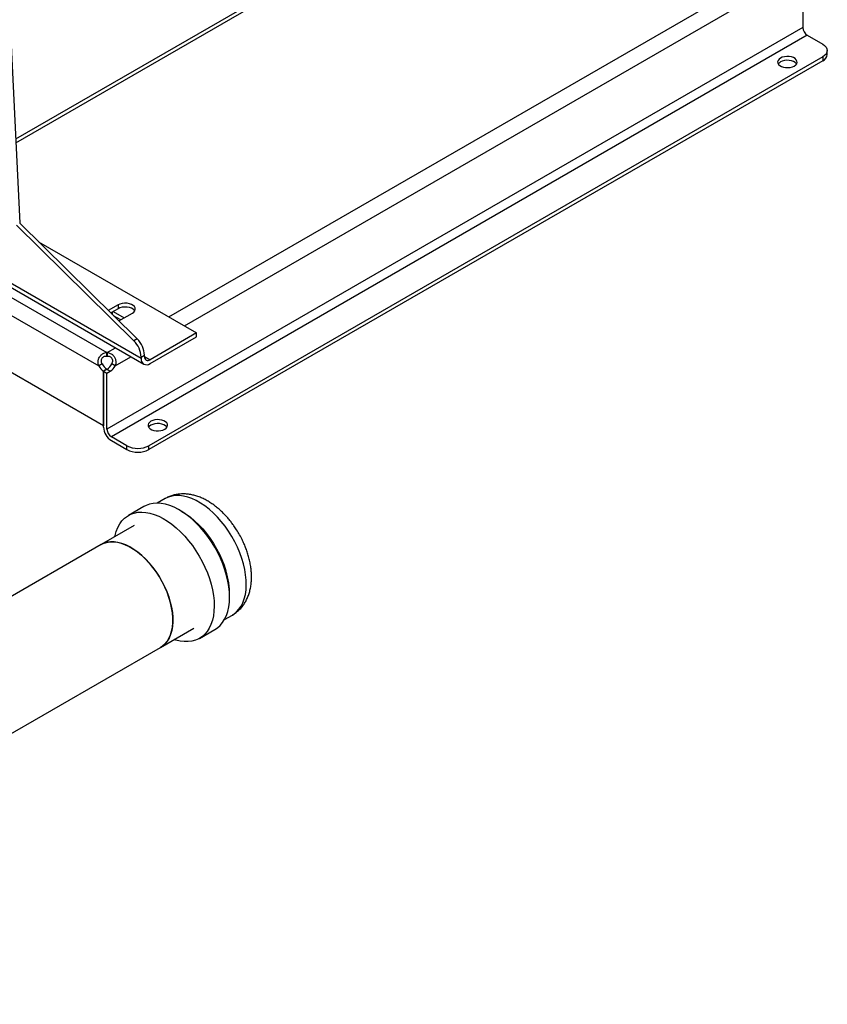
# Model space of a CAD drawing. Extents: x 0.4 to 10.6, y 0.4 to 8.1.
# Drawn here: x 3.6 to 4.3, y 4.6 to 5.4 of the extents above; entities that cross this region are included whole.
import ezdxf

# ---------------------------------------------------------------- set-up
doc = ezdxf.new("R2010")
doc.units = 0
doc.linetypes.add('SLD-SOLID', pattern=[0])
doc.layers.get('0').update_dxf_attribs({"linetype": 'CONTINUOUS'})

msp = doc.modelspace()

# ---------------------------------------------------------------- linework, layer by layer
at = {"color": 7, "linetype": 'SLD-SOLID'}
for p, q in [((3.57662, 6.67308), (3.64622, 5.24093)), ((4.04993, 5.54669), (3.64278, 5.31165)), ((4.30415, 5.43966), (4.30415, 5.40542)), ((4.30415, 5.40542), (3.71953, 5.06793)), ((4.30786, 5.39899), (3.72324, 5.0615)), ((4.30786, 5.39899), (4.32085, 5.39149)), ((4.32085, 5.38078), (3.75479, 5.054)), ((4.32085, 5.38078), (4.32085, 5.37751)), ((4.32469, 5.38287), (4.32469, 5.38614)), ((4.32085, 5.37751), (3.75479, 5.05073)), ((3.53262, 5.2483), (3.75047, 5.12254)), ((3.7483, 5.12735), (3.53487, 5.25056)), ((3.52868, 5.2424), (3.71931, 5.13235)), ((3.64622, 5.24093), (3.74489, 5.1437)), ((3.64344, 5.23932), (3.74211, 5.1421)), ((3.52228, 5.23099), (3.71263, 5.1211)), ((3.662, 5.22538), (3.7947, 5.14878)), ((3.7167, 5.07064), (3.51821, 5.18522)), ((3.72881, 5.17235), (3.72062, 5.16762)), ((3.72881, 5.16913), (3.72268, 5.16559)), ((3.72417, 5.16412), (3.72417, 5.16646)), ((3.72463, 5.16672), (3.73391, 5.16137)), ((3.72881, 5.17235), (3.72881, 5.16913)), ((3.72953, 5.15884), (3.74087, 5.16538)), ((3.73108, 5.15973), (3.72515, 5.16316)), ((3.7947, 5.14878), (3.75572, 5.12628)), ((3.7947, 5.14556), (3.7947, 5.14878)), ((3.74489, 5.1437), (3.74211, 5.1421)), ((3.75572, 5.12306), (3.7947, 5.14556)), ((3.71931, 5.12908), (3.71931, 5.13235)), ((3.71975, 5.13235), (3.71975, 5.12908)), ((3.7483, 5.12842), (3.75108, 5.13003)), ((3.7483, 5.12842), (3.7483, 5.12735)), ((3.75108, 5.12896), (3.75108, 5.13003)), ((3.71546, 5.12273), (3.71263, 5.1211)), ((3.71951, 5.11818), (3.7167, 5.11656)), ((3.71942, 5.11813), (3.7167, 5.11656)), ((3.7167, 5.06956), (3.7167, 5.11656)), ((3.7167, 5.11656), (3.71953, 5.11493)), ((3.7167, 5.11656), (3.7167, 5.07064)), ((3.72225, 5.11649), (3.71942, 5.11813)), ((3.71953, 5.11493), (3.72225, 5.11649)), ((3.72643, 5.1211), (3.7236, 5.12273)), ((3.71953, 5.06793), (3.71953, 5.11493)), ((3.73623, 5.054), (3.72324, 5.0615)), ((3.72324, 5.05823), (3.73623, 5.05073)), ((3.73623, 5.05073), (3.73623, 5.054)), ((3.75479, 5.05073), (3.75479, 5.054)), ((3.76839, 5.0095), (3.76172, 5.00564)), ((3.75055, 5.00285), (3.73758, 4.99537)), ((3.74245, 4.98694), (3.71461, 4.97087)), ((3.71461, 4.97087), (3.49337, 4.84315)), ((3.81821, 4.90778), (3.82489, 4.91163)), ((3.76454, 4.88437), (3.79238, 4.90045)), ((3.79724, 4.89202), (3.81021, 4.8995)), ((3.24488, 4.58438), (3.76454, 4.88437))]:
    msp.add_line(p, q, dxfattribs=at)
at = {"color": 8, "linetype": 'SLD-SOLID'}
for p, q in [((3.64293, 5.30861), (4.05086, 5.5441)), ((3.77145, 5.1622), (4.24193, 5.4338)), ((3.78454, 5.15464), (4.25501, 5.42624)), ((3.71975, 5.13235), (3.72662, 5.13631)), ((3.72643, 5.1211), (3.7397, 5.12876)), ((3.75108, 5.12896), (3.75572, 5.12628))]:
    msp.add_line(p, q, dxfattribs=at)
at = {"color": 7, "linetype": 'SLD-SOLID', "flags": 128}
for points in [[(4.32085, 5.39149), (4.32248, 5.39035), (4.32369, 5.38904), (4.32444, 5.38761), (4.32469, 5.38614), (4.32444, 5.38466), (4.32369, 5.38324), (4.32248, 5.38193), (4.32085, 5.38078)], [(4.29695, 5.37315), (4.29817, 5.37404), (4.29899, 5.37508), (4.29934, 5.37621), (4.29922, 5.37735), (4.29863, 5.37844), (4.29761, 5.37941), (4.29621, 5.38022), (4.29452, 5.38081), (4.29263, 5.38115), (4.29066, 5.38122), (4.28871, 5.38101), (4.28691, 5.38055), (4.28535, 5.37984), (4.28414, 5.37894), (4.28332, 5.3779), (4.28297, 5.37678), (4.28309, 5.37564), (4.28368, 5.37455), (4.2847, 5.37357), (4.2861, 5.37277), (4.28779, 5.37218), (4.28968, 5.37184), (4.29165, 5.37177), (4.29359, 5.37197), (4.2954, 5.37244), (4.29695, 5.37315)], [(4.29885, 5.37486), (4.29863, 5.37517), (4.29761, 5.37615), (4.29621, 5.37695), (4.29452, 5.37754), (4.29263, 5.37788), (4.29066, 5.37795), (4.28871, 5.37775), (4.28691, 5.37728), (4.28535, 5.37657), (4.28414, 5.37567), (4.28346, 5.37486)], [(3.74087, 5.16538), (3.74214, 5.16632), (3.74299, 5.1674), (3.74336, 5.16857), (3.74323, 5.16975), (3.74262, 5.17089), (3.74156, 5.1719), (3.7401, 5.17274), (3.73834, 5.17336), (3.73638, 5.17371), (3.73433, 5.17378), (3.7323, 5.17357), (3.73043, 5.17308), (3.72881, 5.17235)], [(3.7429, 5.16726), (3.74262, 5.16767), (3.74156, 5.16869), (3.7401, 5.16953), (3.73834, 5.17014), (3.73638, 5.1705), (3.73433, 5.17057), (3.7323, 5.17035), (3.73043, 5.16987), (3.72881, 5.16913)], [(3.76802, 5.0678), (3.76924, 5.06869), (3.77005, 5.06974), (3.7704, 5.07086), (3.77028, 5.072), (3.7697, 5.07309), (3.76867, 5.07406), (3.76727, 5.07487), (3.76558, 5.07546), (3.76369, 5.0758), (3.76172, 5.07587), (3.75978, 5.07566), (3.75797, 5.0752), (3.75642, 5.07449), (3.7552, 5.07359), (3.75439, 5.07255), (3.75403, 5.07143), (3.75415, 5.07029), (3.75474, 5.0692), (3.75576, 5.06822), (3.75716, 5.06742), (3.75885, 5.06683), (3.76074, 5.06649), (3.76271, 5.06642), (3.76466, 5.06662), (3.76646, 5.06709), (3.76802, 5.0678)], [(3.76991, 5.06951), (3.7697, 5.06982), (3.76867, 5.0708), (3.76727, 5.0716), (3.76558, 5.07219), (3.76369, 5.07253), (3.76172, 5.0726), (3.75978, 5.0724), (3.75797, 5.07193), (3.75642, 5.07122), (3.7552, 5.07033), (3.75452, 5.06951)], [(3.81021, 4.8995), (3.81229, 4.90088), (3.8146, 4.90293), (3.81665, 4.90535), (3.81841, 4.90813), (3.81988, 4.91125), (3.82103, 4.91468), (3.82187, 4.9184), (3.82238, 4.92237), (3.82257, 4.92657), (3.82242, 4.93096), (3.82195, 4.93551), (3.82115, 4.94018), (3.82003, 4.94494), (3.8186, 4.94975), (3.81687, 4.95456), (3.81485, 4.95935), (3.81257, 4.96408), (3.81003, 4.96871), (3.80726, 4.9732), (3.80429, 4.97751), (3.80112, 4.98163), (3.79779, 4.9855), (3.79433, 4.9891), (3.79075, 4.99241), (3.7871, 4.99539), (3.78339, 4.99803), (3.77966, 5.0003), (3.77593, 5.00219), (3.77224, 5.00368), (3.76862, 5.00475), (3.76508, 5.00541), (3.76167, 5.00564), (3.7584, 5.00545), (3.7553, 5.00483), (3.7524, 5.00379), (3.75055, 5.00285)], [(3.72612, 4.97751), (3.7263, 4.97836), (3.7273, 4.98194), (3.72861, 4.98522), (3.73022, 4.98817), (3.73213, 4.99077), (3.73431, 4.99301), (3.73675, 4.99486), (3.73944, 4.99631), (3.74234, 4.99735), (3.74543, 4.99797), (3.7487, 4.99816), (3.75212, 4.99793), (3.75565, 4.99727), (3.75928, 4.99619), (3.76297, 4.9947), (3.7667, 4.99282), (3.77043, 4.99055), (3.77413, 4.98791), (3.77779, 4.98492), (3.78136, 4.98162), (3.78483, 4.97801), (3.78816, 4.97414), (3.79132, 4.97003), (3.7943, 4.96571), (3.79707, 4.96122), (3.79961, 4.9566), (3.80189, 4.95187), (3.8039, 4.94708), (3.80563, 4.94226), (3.80706, 4.93746), (3.80818, 4.9327), (3.80898, 4.92803), (3.80946, 4.92348), (3.8096, 4.91908), (3.80942, 4.91489), (3.80891, 4.91091), (3.80807, 4.9072), (3.80691, 4.90377), (3.80545, 4.90065), (3.80368, 4.89787), (3.80164, 4.89544), (3.79932, 4.8934), (3.79676, 4.89175), (3.79397, 4.8905), (3.79096, 4.88967), (3.78778, 4.88927), (3.78443, 4.88929), (3.78095, 4.88973), (3.77737, 4.8906), (3.77605, 4.89102)], [(3.71461, 4.97087), (3.71647, 4.97179), (3.71916, 4.97267), (3.72203, 4.97313), (3.72507, 4.97317), (3.72825, 4.97278), (3.73153, 4.97197), (3.73488, 4.97074), (3.73828, 4.96911), (3.74169, 4.9671), (3.74508, 4.96471), (3.74842, 4.96198), (3.75168, 4.95893), (3.75483, 4.95559), (3.75783, 4.95198), (3.76066, 4.94815), (3.7633, 4.94413), (3.76571, 4.93995), (3.76788, 4.93566), (3.76978, 4.93129), (3.77141, 4.92688), (3.77273, 4.92249), (3.77375, 4.91814), (3.77445, 4.91388), (3.77482, 4.90975), (3.77486, 4.90579), (3.77457, 4.90203), (3.77396, 4.89851), (3.77302, 4.89526), (3.77178, 4.89231), (3.77023, 4.88969), (3.7684, 4.88743), (3.76629, 4.88554), (3.76454, 4.88437)], [(3.76454, 4.88437), (3.766, 4.88532), (3.76814, 4.88716), (3.77001, 4.88938), (3.77159, 4.89195), (3.77288, 4.89486), (3.77386, 4.89807), (3.77451, 4.90156), (3.77484, 4.90529), (3.77484, 4.90923), (3.77451, 4.91334), (3.77386, 4.91759), (3.77288, 4.92193), (3.77159, 4.92632), (3.77001, 4.93072), (3.76814, 4.9351), (3.766, 4.9394), (3.76362, 4.9436), (3.76101, 4.94764), (3.7582, 4.9515), (3.75522, 4.95514), (3.75209, 4.95852), (3.74885, 4.96161), (3.74552, 4.96438), (3.74213, 4.96681), (3.73872, 4.96887), (3.73532, 4.97055), (3.73196, 4.97183), (3.72866, 4.9727), (3.72547, 4.97314), (3.72241, 4.97316), (3.71952, 4.97275), (3.71681, 4.97193), (3.71461, 4.97087)]]:
    msp.add_lwpolyline(points, dxfattribs=at)
at = {"color": 8, "linetype": 'SLD-SOLID', "flags": 128}
for points in [[(3.82489, 4.91163), (3.826, 4.91233), (3.82835, 4.91419), (3.83042, 4.91644), (3.83222, 4.91905), (3.83373, 4.922), (3.83492, 4.92528), (3.8358, 4.92884), (3.83636, 4.93267), (3.83659, 4.93673), (3.83648, 4.94099), (3.83605, 4.94541), (3.83528, 4.94996), (3.8342, 4.95459), (3.83281, 4.95928), (3.83112, 4.96397), (3.82914, 4.96864), (3.82689, 4.97324), (3.82439, 4.97773), (3.82166, 4.98208), (3.81873, 4.98625), (3.81561, 4.99022), (3.81233, 4.99393), (3.80893, 4.99737), (3.80542, 5.0005), (3.80184, 5.0033), (3.79822, 5.00575), (3.79458, 5.00783), (3.79096, 5.00951), (3.78739, 5.01079), (3.78389, 5.01165), (3.7805, 5.01208), (3.77724, 5.01209), (3.77415, 5.01168), (3.77124, 5.01084), (3.76854, 5.00958), (3.76839, 5.0095)], [(3.78152, 4.99922), (3.78237, 4.99874), (3.78601, 4.99648), (3.78961, 4.99385), (3.79316, 4.99088), (3.79662, 4.98759), (3.79997, 4.98401), (3.80317, 4.98017), (3.8062, 4.9761), (3.80903, 4.97183), (3.81165, 4.9674), (3.81402, 4.96285), (3.81614, 4.95821), (3.81798, 4.95353), (3.81952, 4.94883)]]:
    msp.add_lwpolyline(points, dxfattribs=at)
at = {"color": 7, "linetype": 'SLD-SOLID'}
for centre, radius, start, end in [((4.3122, 5.40579), 0.00807, 182.60548, 237.39452), ((4.31813, 5.38352), 0.0066, 294.37466, 354.3052), ((3.7278, 5.12738), 0.02053, 2.90061, 45.791), ((3.73058, 5.12899), 0.02053, 2.90061, 45.791), ((3.71953, 5.11871), 0.01364, 89.07658, 90.92012), ((3.71953, 5.11545), 0.01364, 89.07658, 90.92012), ((3.75282, 5.12662), 0.00458, 170.78596, 309.20329), ((3.75391, 5.1285), 0.00287, 170.78596, 309.20329), ((3.72306, 5.12636), 0.01168, 206.7683, 237.02359), ((3.72589, 5.128), 0.01168, 206.7683, 237.02359), ((3.71325, 5.12793), 0.01158, 302.14909, 333.32051), ((3.71608, 5.1263), 0.01158, 302.14909, 333.32051), ((3.7309, 5.07021), 0.01422, 182.60548, 237.39452), ((3.72759, 5.0683), 0.00807, 182.60548, 237.39452), ((3.74551, 5.07191), 0.02017, 242.60967, 297.39033), ((3.74551, 5.06864), 0.02017, 242.60967, 297.39033)]:
    msp.add_arc(centre, radius, start, end, dxfattribs=at)
at = {"color": 8, "linetype": 'SLD-SOLID'}
msp.add_arc((3.75578, 4.92893), 0.06677, 359.32257, 17.34541, dxfattribs=at)
at = {"color": 7, "linetype": 'SLD-SOLID'}
for points, knots in [([(3.71263, 5.1211), (3.71236, 5.12197), (3.71182, 5.1237), (3.71219, 5.12645), (3.71336, 5.12892), (3.71522, 5.13087), (3.7173, 5.13201), (3.71874, 5.13225), (3.71931, 5.13235)], [0, 0, 0, 0, 0.180629, 0.361154, 0.537045, 0.710061, 0.884028, 1, 1, 1, 1]), ([(3.71975, 5.13235), (3.72064, 5.13217), (3.72243, 5.1318), (3.72467, 5.13015), (3.72629, 5.12794), (3.7271, 5.12537), (3.7271, 5.12301), (3.72662, 5.12164), (3.72643, 5.1211)], [0, 0, 0, 0, 0.180756, 0.361564, 0.538065, 0.711248, 0.884875, 1, 1, 1, 1]), ([(3.71931, 5.12908), (3.71861, 5.12906), (3.71746, 5.12903), (3.71602, 5.12827), (3.71513, 5.12729), (3.71467, 5.1261), (3.71462, 5.12484), (3.71492, 5.1237), (3.71529, 5.12303), (3.71546, 5.12273)], [0, 0, 0, 0, 0.218488, 0.359778, 0.501671, 0.630174, 0.756653, 0.894079, 1, 1, 1, 1]), ([(3.7236, 5.12273), (3.72387, 5.12324), (3.72435, 5.12415), (3.72447, 5.12565), (3.72412, 5.12695), (3.72335, 5.12799), (3.72231, 5.12869), (3.72108, 5.12908), (3.7202, 5.12908), (3.71975, 5.12908)], [0, 0, 0, 0, 0.179039, 0.32279, 0.467206, 0.596267, 0.722467, 0.858963, 1, 1, 1, 1]), ([(3.83038, 4.98004), (3.82955, 4.98144), (3.82837, 4.98341), (3.82648, 4.98621), (3.82479, 4.98857), (3.82268, 4.99128), (3.82036, 4.994), (3.81783, 4.99671), (3.81512, 4.99934), (3.81224, 5.00184), (3.80922, 5.00418), (3.80607, 5.00632), (3.8028, 5.00824), (3.79944, 5.0099), (3.796, 5.01127), (3.79252, 5.01233), (3.78901, 5.01306), (3.7855, 5.01345), (3.78202, 5.01348), (3.7786, 5.01313), (3.77526, 5.01243), (3.77204, 5.01132), (3.76975, 5.01032), (3.7686, 5.00959), (3.76841, 5.00947)], [0, 0, 0, 0, 0.057657, 0.081313, 0.120494, 0.16112, 0.204656, 0.250039, 0.296868, 0.34483, 0.39371, 0.443342, 0.493576, 0.544213, 0.595018, 0.645752, 0.696182, 0.74614, 0.795566, 0.844513, 0.893141, 0.941686, 0.990441, 1, 1, 1, 1]), ([(3.8249, 4.91168), (3.82569, 4.91215), (3.82748, 4.91322), (3.83002, 4.91532), (3.83254, 4.9179), (3.83472, 4.92077), (3.83655, 4.92385), (3.83805, 4.9271), (3.83926, 4.93058), (3.84016, 4.93427), (3.84075, 4.93813), (3.84102, 4.94214), (3.84097, 4.94623), (3.84063, 4.95037), (3.84001, 4.95452), (3.83912, 4.95865), (3.83801, 4.96269), (3.83671, 4.96655), (3.83536, 4.97002), (3.83404, 4.97302), (3.83246, 4.97631), (3.83119, 4.97858), (3.83038, 4.98004)], [0, 0, 0, 0, 0.039169, 0.089388, 0.140832, 0.193958, 0.24344, 0.294113, 0.346011, 0.399009, 0.452823, 0.507082, 0.561412, 0.615449, 0.668967, 0.72178, 0.773586, 0.823685, 0.869876, 0.907766, 0.940752, 1, 1, 1, 1])]:
    msp.add_open_spline(points, degree=3, knots=knots, dxfattribs=at)

doc.saveas('drawing.dxf')
